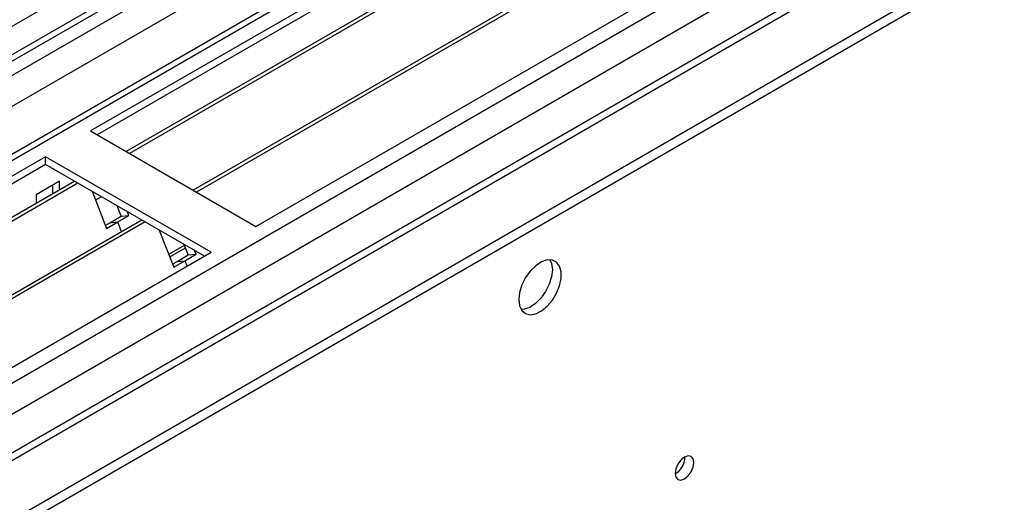
# Model space of a CAD drawing. Units: millimetres. Extents: x 4 to 11134, y 11 to 15752.
# Drawn here: x 3593 to 3748, y 2057 to 2133 of the extents above; entities that cross this region are included whole.
import ezdxf

# ---------------------------------------------------------------- set-up
doc = ezdxf.new("R2010")
doc.units = ezdxf.units.MM
doc.header["$LTSCALE"] = 53

msp = doc.modelspace()

# ---------------------------------------------------------------- linework, layer by layer
at = {"color": 7, "linetype": 'Continuous', "lineweight": 25}
for p, q in [((4501.149, 2657.365), (3130.069, 1865.857)), ((3126.533, 1785.848), (4627.721, 2652.465)), ((3129.845, 1860.222), (4500.527, 2651.5)), ((3126.533, 1784.215), (4627.721, 2650.832)), ((4484.184, 2627.358), (3168.783, 1867.993)), ((4507.531, 2593.653), (3227.685, 1854.814)), ((3826.569, 2244.261), (3603.83, 2115.677)), ((3826.569, 2243.036), (3604.891, 2115.064)), ((3831.16, 2240.386), (3609.482, 2112.414)), ((3831.677, 2240.087), (3609.999, 2112.116)), ((3841.773, 2234.259), (3620.095, 2106.287)), ((3842.291, 2233.96), (3620.613, 2105.989)), ((3629.993, 2100.573), (3852.732, 2229.158)), ((3603.83, 2115.677), (3629.993, 2100.573)), ((3596.759, 2111.595), (3374.021, 1983.01)), ((3622.922, 2096.491), (3596.759, 2111.595)), ((3596.759, 2110.37), (3596.759, 2111.595)), ((3596.759, 2110.37), (3375.082, 1982.398)), ((3621.861, 2095.879), (3596.759, 2110.37)), ((3601.35, 2107.72), (3379.672, 1979.748)), ((3601.867, 2107.421), (3380.189, 1979.449)), ((3598.951, 2107.716), (3595.274, 2105.593)), ((3597.891, 2105.723), (3597.891, 2107.103)), ((3598.951, 2106.335), (3598.951, 2107.716)), ((3595.274, 2105.593), (3595.274, 2104.213)), ((3604.101, 2106.132), (3606.377, 2100.265)), ((3605.6, 2105.266), (3604.649, 2104.718)), ((3608.688, 2102.197), (3608.044, 2103.856)), ((3606.92, 2101.176), (3608.688, 2102.197)), ((3608.145, 2101.286), (3609.912, 2102.306)), ((3608.688, 2102.197), (3609.912, 2102.306)), ((3609.912, 2102.306), (3609.677, 2102.913)), ((3611.963, 2101.593), (3390.286, 1973.621)), ((3612.481, 2101.294), (3390.803, 1973.322)), ((3606.188, 2100.753), (3606.92, 2101.176)), ((3606.377, 2100.265), (3608.145, 2101.286)), ((3606.92, 2101.176), (3608.145, 2101.286)), ((3608.746, 2099.735), (3608.145, 2101.286)), ((3614.714, 2100.005), (3616.99, 2094.138)), ((3616.2, 2096.176), (3618.7, 2097.62)), ((3619.301, 2096.07), (3618.658, 2097.728)), ((3400.184, 1967.907), (3622.922, 2096.491)), ((3616.36, 2095.764), (3618.86, 2097.207)), ((3617.534, 2095.049), (3619.301, 2096.07)), ((3618.758, 2095.159), (3620.526, 2096.179)), ((3619.301, 2096.07), (3620.526, 2096.179)), ((3620.526, 2096.179), (3620.291, 2096.786)), ((3616.801, 2094.626), (3617.534, 2095.049)), ((3616.99, 2094.138), (3618.758, 2095.159)), ((3617.534, 2095.049), (3618.758, 2095.159)), ((3618.758, 2095.159), (3619.098, 2094.283))]:
    msp.add_line(p, q, dxfattribs=at)
at = {"color": 8, "linetype": 'Continuous', "lineweight": 25}
for p, q in [((3126.71, 1807.585), (4590.068, 2652.363)), ((3126.887, 1856.265), (4505.745, 2652.263)), ((4528.549, 2651.955), (3127.417, 1843.099)), ((4501.149, 2652.874), (3130.069, 1861.366)), ((3127.983, 1803.421), (4593.037, 2649.179)), ((4507.867, 2648.589), (3129.008, 1852.591)), ((3170.551, 1820.647), (4567.44, 2627.054))]:
    msp.add_line(p, q, dxfattribs=at)
at = {"color": 7, "linetype": 'Continuous', "lineweight": 25, "flags": 128}
for points in [[(3671.536, 2089.038), (3671.66, 2088.064), (3672.025, 2087.305), (3672.602, 2086.819), (3673.349, 2086.641), (3674.211, 2086.785), (3675.124, 2087.24), (3676.019, 2087.972), (3676.831, 2088.926), (3677.5, 2090.033), (3677.975, 2091.21), (3678.222, 2092.37), (3678.222, 2093.426), (3677.975, 2094.301), (3677.5, 2094.929), (3676.831, 2095.264), (3676.019, 2095.281), (3675.124, 2094.979), (3674.211, 2094.38), (3673.349, 2093.529), (3672.602, 2092.488), (3672.025, 2091.336), (3671.66, 2090.156), (3671.536, 2089.038)], [(3676.455, 2095.312), (3676.715, 2094.707), (3676.839, 2093.732)], [(3676.839, 2093.732), (3676.715, 2092.614), (3676.35, 2091.435), (3675.773, 2090.282), (3675.026, 2089.242), (3674.164, 2088.39), (3673.251, 2087.791), (3672.356, 2087.489), (3671.92, 2087.458)], [(3696.214, 2061.567), (3696.327, 2060.976), (3696.649, 2060.606), (3697.131, 2060.512), (3697.699, 2060.71), (3698.267, 2061.168), (3698.749, 2061.818), (3699.071, 2062.56), (3699.184, 2063.282), (3699.071, 2063.873), (3698.749, 2064.243), (3698.267, 2064.337), (3697.699, 2064.139), (3697.131, 2063.681), (3696.649, 2063.031), (3696.327, 2062.289), (3696.214, 2061.567)]]:
    msp.add_lwpolyline(points, dxfattribs=at)
at = {"color": 7, "linetype": 'Continuous', "lineweight": 25}
msp.add_arc((3694.734, 2064.136), 3.034, 299.22848, 0.7778, dxfattribs=at)

doc.saveas('drawing.dxf')
